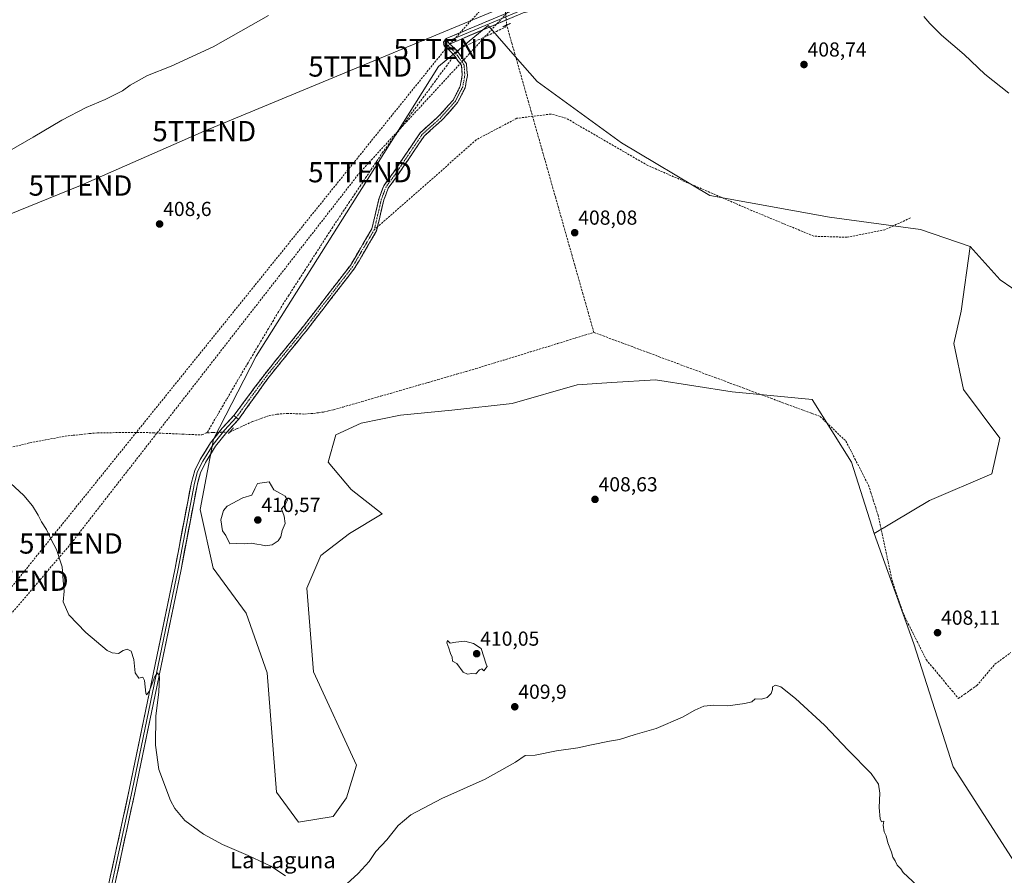
# Model space of a CAD drawing. Units: metres. Extents: x 604384 to 607843, y 4706082 to 4708447.
# Drawn here: x 605249 to 605735, y 4707758 to 4708180 of the extents above; entities that cross this region are included whole.
import ezdxf
from ezdxf.enums import TextEntityAlignment as Align

# ---------------------------------------------------------------- set-up
doc = ezdxf.new("R2010")
doc.units = ezdxf.units.M
doc.header["$MEASUREMENT"] = 0
for name, pattern in [('TRAZO_Y_PUNTO', [1, 0.5, -0.25, 0, -0.25]), ('TRAZOS2', [0.375, 0.25, -0.125]), ('TRAZOSX2', [1.5, 1, -0.5])]:
    doc.linetypes.add(name, pattern=pattern)
doc.layers.get('0').update_dxf_attribs({"lineweight": 5})
for name, color, linetype, lineweight in [('Camino', 19, 'TRAZOSX2', 0), ('Camino Cxs', 19, 'Continuous', 0), ('Camino eje', 19, 'TRAZO_Y_PUNTO', 0), ('Carátula', 7, 'Continuous', 5), ('Conducción de hidrocarburos lineal', 6, 'TRAZOSX2', 0), ('Corriente artificial lineal', 5, 'TRAZOSX2', 13), ('Corriente artificial lineal oculto', 135, 'TRAZO_Y_PUNTO', 13), ('Corriente natural lineal oculto', 19, 'TRAZO_Y_PUNTO', 13), ('Cultivos herbáceos CxS', 92, 'Continuous', 0), ('Curva de nivel normal', 36, 'Continuous', 0), ('Layer 0', 7, 'Continuous', 0), ('Pastizal CxS', 92, 'Continuous', 0), ('Puente lineal', 2, 'TRAZOS2', 0), ('Punto de cota en terreno', 7, 'Continuous', 0), ('Rótulo de punto de cota en terreno', 19, 'Continuous', 0), ('Senda', 19, 'TRAZOSX2', 0), ('Suelo desnudo CxS', 43, 'Continuous', 0), ('Tendido', 6, 'Continuous', 0), ('Texto cartográfico', 19, 'Continuous', 0), ('Torre de tendido puntual', 7, 'Continuous', 0)]:
    doc.layers.add(name, color=color, linetype=linetype, lineweight=lineweight)
doc.styles.add('Arial', font='txt', dxfattribs={"height": 0.2})

# ---------------------------------------------------------------- blocks, each defined once
blk = doc.blocks.new('*U152')
at = {"layer": 'Cultivos herbáceos CxS', "color": 92, "linetype": 'Continuous', "lineweight": 0}
blk.add_polyline3d([(605762.2391, 4708031.8401, 408.8504), (605733.3277, 4708051.4869, 408.7438), (605718.5603, 4708067.9763, 408.52), (605693.9937, 4708076.3737, 408.8131), (605649.1733, 4708082.5493, 408.6052), (605590.1515, 4708093.1509, 408.1858), (605546.4387, 4708119.1425, 407.9621), (605504.9261, 4708149.3985, 408.2638), (605494.0833, 4708161.7629, 408.345), (605480.6185, 4708177.1171, 408.1298), (605456.1199, 4708156.8793, 407.6194), (605421.1979, 4708101.1539, 407.8441), (605366.1203, 4708013.9393, 408.5024), (605345.1425, 4707972.8665, 408.7924), (605338.4971, 4707938.1915, 409.1414), (605344.9423, 4707909.2205, 409.1836), (605361.2471, 4707887.0743, 408.9653), (605371.5317, 4707857.6463, 408.8882), (605376.2017, 4707798.6821, 408.9474), (605387.0715, 4707783.9179, 409.1423), (605404.1207, 4707786.6247, 409.2322), (605410.6869, 4707795.8417, 409.1206), (605415.6565, 4707811.9825, 408.9611), (605394.4129, 4707858.0799, 408.9445), (605391.2103, 4707899.2939, 409.1514), (605398.0837, 4707915.5247, 409.0871), (605412.2071, 4707926.3681, 408.9284), (605428.2953, 4707936.0305, 408.7532), (605413.1005, 4707948.0473, 408.6851), (605401.6555, 4707961.5107, 408.5675), (605405.4737, 4707975.0537, 408.7375), (605417.9309, 4707980.7277, 408.7553), (605437.4601, 4707984.8235, 408.6465), (605462.7911, 4707987.2811, 408.5316), (605492.5353, 4707990.5817, 408.4526), (605524.5517, 4707999.7165, 408.4794), (605541.7241, 4708000.8027, 408.5047), (605563.2419, 4708002.1641, 408.4994), (605601.0489, 4707996.2967, 408.6121), (605640.6713, 4707992.4225, 408.5253), (605659.9315, 4707961.5061, 408.5055), (605671.1189, 4707926.3929, 408.4651), (605690.8447, 4707871.9509, 408.3908), (605710.2333, 4707811.1315, 409.0053), (605740.4225, 4707764.1811, 408.579)], dxfattribs=at)
blk = doc.blocks.new('*U172')
at = {"layer": 'Curva de nivel normal', "color": 36, "linetype": 'Continuous', "lineweight": 0}
for points in [[(605372.24, 4708182.05, 410), (605344.91, 4708166.53, 410), (605324.25, 4708156.97, 410), (605312.58, 4708152.37, 410), (605303.92, 4708147.65, 410), (605300.26, 4708144.9, 410), (605291.59, 4708140.56, 410), (605282.26, 4708136.64, 410), (605270.26, 4708130.36, 410), (605256.06, 4708121.98, 410), (605238.82, 4708112.14, 410)], [(605244.87, 4707951.18, 410), (605251.46, 4707945.12, 410), (605255.75, 4707940.07, 410), (605258.61, 4707935.47, 410), (605260.27, 4707932.1, 410), (605262.7, 4707928.39, 410), (605264.94, 4707923.44, 410), (605267.62, 4707918.5, 410), (605270.38, 4707909.92, 410), (605270.88, 4707903.09, 410), (605271.4, 4707897.94, 410), (605271, 4707892.54, 410), (605273.71, 4707886.26, 410), (605282.12, 4707877.44, 410), (605292.67, 4707868.63, 410), (605295.11, 4707867.36, 410), (605298.16, 4707867.14, 410), (605300.59, 4707868.57, 410), (605302.59, 4707869.2, 410), (605304.5, 4707868.24, 410), (605305.85, 4707864.08, 410), (605306.52, 4707857.5, 410), (605308.26, 4707854.97, 410), (605310.26, 4707855.42, 410), (605311.07, 4707853.78, 410), (605311.7, 4707847.52, 410), (605312.09, 4707846.69, 410), (605313.38, 4707848.43, 410), (605316.17, 4707855.83, 410), (605317.63, 4707857.65, 410), (605318.4, 4707855.66, 410), (605318.11, 4707848.14, 410), (605316.73, 4707836.14, 410), (605316.53, 4707821.91, 410), (605318.13, 4707809.85, 410), (605323.82, 4707794.52, 410), (605326.01, 4707790.55, 410), (605330.9, 4707784.71, 410), (605340.19, 4707777.95, 410), (605349.58, 4707772.89, 410), (605362.24, 4707767.48, 410), (605373.49, 4707762.15, 410), (605380.68, 4707757.42, 410)], [(605410.89, 4707753.48, 410), (605416.56, 4707758.5, 410), (605421.89, 4707764.46, 410), (605425.26, 4707769.36, 410), (605430.68, 4707775.21, 410), (605436.26, 4707782.16, 410), (605442.56, 4707787.56, 410), (605457.88, 4707795.5, 410), (605479.22, 4707805.14, 410), (605494.22, 4707813.45, 410), (605498.88, 4707816.79, 410), (605503.88, 4707816.94, 410), (605514.47, 4707819.06, 410), (605524.91, 4707820.49, 410), (605531.71, 4707822.1, 410), (605540.51, 4707823.87, 410), (605545.55, 4707824.73, 410), (605553.28, 4707827.2, 410), (605563.63, 4707830.16, 410), (605576.53, 4707835.64, 410), (605582.62, 4707839.11, 410), (605587.07, 4707841.08, 410), (605591.92, 4707841.53, 410), (605599.02, 4707841.3, 410), (605607.36, 4707842.42, 410), (605610.77, 4707843.27, 410), (605612.52, 4707844.81, 410), (605615.62, 4707844.56, 410), (605618.35, 4707845.37, 410), (605620.3, 4707847.43, 410), (605620.95, 4707849.35, 410), (605620.96, 4707850.72, 410), (605622.52, 4707851.46, 410), (605625.19, 4707850.65, 410), (605632.42, 4707844.9, 410), (605646.65, 4707831.66, 410), (605658.34, 4707819.41, 410), (605669.65, 4707807.8, 410), (605673.34, 4707802.68, 410), (605673.99, 4707798.15, 410), (605673.6, 4707791.11, 410), (605674.14, 4707785.47, 410), (605674.8, 4707784.04, 410), (605675.96, 4707784.3, 410), (605675.58, 4707782.43, 410), (605676.18, 4707779.04, 410), (605677.16, 4707777.15, 410), (605678.02, 4707773.68, 410), (605679.69, 4707769.01, 410), (605680.43, 4707766.55, 410), (605681.54, 4707764.73, 410), (605682.55, 4707762.67, 410), (605684.38, 4707760.9, 410), (605685.5, 4707758.99, 410), (605692.35, 4707752.54, 410)], [(605737.7, 4708143.62, 410), (605725.84, 4708153.09, 410), (605715.58, 4708162.83, 410), (605704.42, 4708172.33, 410), (605698.69, 4708178.05, 410), (605695.79, 4708181.52, 410)]]:
    blk.add_polyline3d(points, dxfattribs=at)
blk = doc.blocks.new('5PATER')
at = {"layer": 'Carátula', "linetype": 'Continuous', "lineweight": 5}
h = blk.add_hatch(color=250, dxfattribs=at)
edge = h.paths.add_edge_path()
edge.add_ellipse((0, 0.01), major_axis=(-1.33, -1.34), ratio=0.999422, start_angle=0, end_angle=360)
blk = doc.blocks.new('5TTEND')
blk.add_text('5TTEND', height=10).set_placement((0, 0), align=Align.MIDDLE_CENTER)

msp = doc.modelspace()

# ---------------------------------------------------------------- linework, layer by layer
at = {"layer": 'Camino', "color": 19, "linetype": 'TRAZOSX2', "lineweight": 0}
for points in [[(605355.23, 4707984.66), (605370.55, 4708005.17), (605389.48, 4708028.6), (605412.7, 4708058.68), (605423.28, 4708076.71), (605424.56, 4708082.21), (605426.83, 4708091.82), (605429.17, 4708098.01), (605433.89, 4708104.47), (605447.19, 4708124.16), (605456.25, 4708132.29), (605463.5, 4708140.45), (605466.92, 4708147.16), (605467.91, 4708152.51), (605467.56, 4708157.28), (605463.59, 4708162.74), (605460.92, 4708165.41), (605458.9, 4708167.11), (605458.56, 4708168.81), (605460, 4708170.65)], [(605461.58, 4708167.95), (605462.61, 4708167.25), (605465.5, 4708164.37), (605470, 4708158.18), (605470.43, 4708152.37), (605469.31, 4708146.35), (605465.58, 4708139.03), (605458.02, 4708130.52), (605449.09, 4708122.51), (605435.93, 4708103.04), (605431.39, 4708096.81), (605429.23, 4708091.09), (605427, 4708081.64), (605426.07, 4708077.66)], [(605426.07, 4708077.66), (605425.63, 4708075.77), (605414.78, 4708057.28), (605391.44, 4708027.05), (605372.53, 4708003.64), (605357.42, 4707982.61)]]:
    msp.add_lwpolyline(points, dxfattribs=at)
at = {"layer": 'Camino Cxs', "color": 19, "linetype": 'Continuous', "lineweight": 0}
for points in [[(605460, 4708170.65), (605461.58, 4708167.95)], [(605355.23, 4707984.66), (605357.42, 4707982.61)]]:
    msp.add_lwpolyline(points, dxfattribs=at)
msp.add_polyline3d([(605461.58, 4708167.95, 408.54), (605462.61, 4708167.25, 408.38), (605465.5, 4708164.37, 408.22), (605467.75, 4708161.27, 408.32), (605470, 4708158.18, 408.25), (605470.21, 4708155.28, 408.21), (605470.43, 4708152.37, 408.18), (605469.87, 4708149.36, 408.19), (605469.31, 4708146.35, 408.2), (605467.45, 4708142.69, 408.23), (605465.58, 4708139.03, 408.21), (605463.06, 4708136.19, 408.21), (605460.54, 4708133.36, 408.23), (605458.02, 4708130.52, 408.25), (605455.04, 4708127.85, 408.26), (605452.06, 4708125.18, 408.23), (605449.09, 4708122.51, 408.25), (605446.46, 4708118.61, 408.23), (605443.82, 4708114.72, 408.26), (605441.19, 4708110.83, 408.24), (605438.56, 4708106.93, 408.22), (605435.93, 4708103.04, 408.16), (605433.66, 4708099.92, 408.14), (605431.39, 4708096.81, 408.14), (605430.31, 4708093.95, 408.15), (605429.23, 4708091.09, 408.11), (605428.11, 4708086.37, 408.14), (605427, 4708081.64, 408.22), (605426.31, 4708078.71, 408.16), (605425.63, 4708075.77, 408.12), (605423.46, 4708072.07, 408.12), (605421.29, 4708068.38, 408.12), (605419.12, 4708064.68, 408.12), (605416.95, 4708060.98, 408.12), (605414.78, 4708057.28, 408.13), (605411.86, 4708053.5, 408.13), (605408.94, 4708049.72, 408.15), (605406.03, 4708045.94, 408.14), (605403.11, 4708042.16, 408.15), (605400.19, 4708038.38, 408.16), (605397.27, 4708034.61, 408.18), (605394.36, 4708030.83, 408.2), (605391.44, 4708027.05, 408.21), (605388.74, 4708023.7, 408.22), (605386.04, 4708020.36, 408.24), (605383.34, 4708017.02, 408.28), (605380.63, 4708013.67, 408.29), (605377.93, 4708010.33, 408.32), (605375.23, 4708006.99, 408.36), (605372.53, 4708003.64, 408.39), (605370.01, 4708000.14, 408.44), (605367.5, 4707996.63, 408.44), (605364.98, 4707993.13, 408.44), (605362.46, 4707989.62, 408.49), (605359.94, 4707986.12, 408.54), (605357.42, 4707982.61, 408.64), (605355.23, 4707984.66, 408.58), (605357.78, 4707988.08, 408.51), (605360.34, 4707991.5, 408.5), (605362.89, 4707994.91, 408.46), (605365.44, 4707998.33, 408.44), (605368, 4708001.75, 408.43), (605370.55, 4708005.17, 408.41), (605373.25, 4708008.51, 408.36), (605375.96, 4708011.86, 408.34), (605378.66, 4708015.21, 408.35), (605381.37, 4708018.56, 408.3), (605384.07, 4708021.9, 408.27), (605386.77, 4708025.25, 408.24), (605389.48, 4708028.6, 408.23), (605392.38, 4708032.36, 408.21), (605395.28, 4708036.12, 408.19), (605398.19, 4708039.88, 408.18), (605401.09, 4708043.64, 408.16), (605403.99, 4708047.4, 408.16), (605406.9, 4708051.16, 408.17), (605409.8, 4708054.92, 408.16), (605412.7, 4708058.68, 408.16), (605414.82, 4708062.29, 408.15), (605416.94, 4708065.89, 408.15), (605419.05, 4708069.5, 408.14), (605421.17, 4708073.1, 408.13), (605423.28, 4708076.71, 408.09), (605423.92, 4708079.46, 408.1), (605424.56, 4708082.21, 408.16), (605425.7, 4708087.02, 408.09), (605426.83, 4708091.82, 408.05), (605428, 4708094.91, 408.09), (605429.17, 4708098.01, 408.11), (605431.53, 4708101.24, 408.15), (605433.89, 4708104.47, 408.17), (605436.55, 4708108.41, 408.29), (605439.21, 4708112.35, 408.27), (605441.87, 4708116.29, 408.27), (605444.53, 4708120.23, 408.22), (605447.19, 4708124.16, 408.28), (605450.21, 4708126.87, 408.26), (605453.23, 4708129.58, 408.29), (605456.25, 4708132.29, 408.24), (605458.66, 4708135.01, 408.25), (605461.08, 4708137.73, 408.24), (605463.5, 4708140.45, 408.28), (605465.21, 4708143.8, 408.32), (605466.92, 4708147.16, 408.29), (605467.42, 4708149.83, 408.29), (605467.91, 4708152.51, 408.27), (605467.56, 4708157.28, 408.26), (605465.57, 4708160.01, 408.1), (605463.59, 4708162.74, 408.04), (605460.92, 4708165.41, 408.27), (605458.9, 4708167.11, 408.54), (605458.56, 4708168.81, 408.65), (605460, 4708170.65, 408.67), (605461.58, 4708167.95, 408.54)], close=True, dxfattribs=at)
at = {"layer": 'Camino eje', "color": 19, "linetype": 'TRAZO_Y_PUNTO', "lineweight": 0}
for points in [[(605460.74, 4708169.39), (605459.91, 4708168.45), (605460.04, 4708167.79), (605461.76, 4708166.33), (605464.54, 4708163.55), (605468.78, 4708157.73), (605469.17, 4708152.44), (605468.11, 4708146.75), (605464.54, 4708139.74), (605457.13, 4708131.41), (605448.14, 4708123.34), (605434.91, 4708103.76), (605430.28, 4708097.41), (605428.03, 4708091.45), (605425.78, 4708081.93), (605424.46, 4708076.24)], [(605424.46, 4708076.24), (605413.74, 4708057.98), (605390.46, 4708027.82), (605371.54, 4708004.41), (605356.33, 4707983.64)]]:
    msp.add_lwpolyline(points, dxfattribs=at)
at = {"layer": 'Conducción de hidrocarburos lineal', "color": 6, "linetype": 'TRAZOSX2', "lineweight": 0}
for points in [[(605679.57, 4708415.01, 410.33), (605583.79, 4708303.38, 412.8), (605459.59, 4708165.47, 408.37), (605247.99, 4707903.02, 410.61), (605034.28, 4707653.06, 415.06), (604986.9, 4707594.01, 414.57), (604980.82, 4707579.45, 414.15), (604877.04, 4707357.41, 403.37), (604904.35, 4707137.89, 389.13), (604871.08, 4707057.66, 382.94), (604864, 4707040.18, 380.62), (604799.26, 4706882.99, 378.37), (604708.16, 4706677.21, 395.5), (604609.3, 4706589.45, 383.02), (604536.76, 4706519.94, 383.17), (604465.95, 4706451.56, 391.79), (604414.36, 4706407.31, 387.87), (604414.35, 4706407.31, 387.87)], [(605693.74, 4708415.23, 410.43), (605578.25, 4708279.04, 411.77), (605417.46, 4708104.68, 408.04), (605274.78, 4707921.41, 409.76), (605128.09, 4707748.75, 411.53), (605042.02, 4707645.47, 415.24), (604994.15, 4707589.67, 414.21), (604989.24, 4707577.14, 413.67), (604887.52, 4707356.41, 401.57), (604897.86, 4707266.7, 397.75), (604912.76, 4707137.33, 389.65), (604883.97, 4707066.73, 385.63), (604877.62, 4707042.57, 381.38), (604808.74, 4706873.87, 378.69), (604722.37, 4706682.92, 395.21), (604624.47, 4706589.2, 383.2), (604470.97, 4706442.25, 391.96), (604414.65, 4706388.03, 389.37), (604414.64, 4706388.02, 389.37)]]:
    msp.add_polyline3d(points, dxfattribs=at)
at = {"layer": 'Corriente artificial lineal', "color": 5, "linetype": 'TRAZOSX2', "lineweight": 13}
for points in [[(605465.62, 4708164.2, 408.23), (605466.89, 4708165.74, 408.15), (605471.35, 4708167.85, 407.22), (605475.81, 4708169.96, 408.06), (605480.27, 4708172.08, 407.58), (605484.73, 4708174.19, 407.49), (605489.19, 4708176.3, 407.82), (605489.63, 4708176.99, 407.76), (605489.83, 4708177.31, 407.73)], [(605532.84, 4708025.59, 408.29), (605531.49, 4708030.33, 408.23), (605530.15, 4708035.07, 408.24), (605528.81, 4708039.81, 408.27), (605527.46, 4708044.56, 408.22), (605526.12, 4708049.3, 408.1), (605524.77, 4708054.04, 408.11), (605523.43, 4708058.78, 408.2), (605522.09, 4708063.52, 408.2), (605520.74, 4708068.26, 408.06), (605519.4, 4708073, 408.09), (605518.05, 4708077.74, 408.24), (605516.71, 4708082.48, 408.22), (605515.37, 4708087.23, 408.12), (605514.02, 4708091.97, 408.19), (605512.68, 4708096.71, 408.22), (605511.33, 4708101.45, 408.11), (605509.99, 4708106.19, 408.14), (605508.65, 4708110.93, 408.21), (605507.3, 4708115.67, 408.22), (605505.96, 4708120.41, 408.2), (605504.61, 4708125.15, 408.24), (605503.27, 4708129.89, 408.24), (605501.93, 4708134.64, 408.11), (605500.58, 4708139.38, 408.29), (605499.24, 4708144.12, 408.31), (605497.89, 4708148.86, 408.38), (605496.55, 4708153.6, 408.3), (605495.21, 4708158.34, 408.2), (605493.86, 4708163.08, 408.36), (605492.52, 4708167.82, 408.67), (605491.17, 4708172.56, 408.22), (605489.83, 4708177.31, 407.73)], [(605341.47, 4707976.04, 408.52), (605342.14, 4707976.39, 408.52), (605344.59, 4707980.59, 408.39), (605347.05, 4707984.8, 408.27), (605349.5, 4707989, 408.19), (605351.96, 4707993.2, 407.5), (605354.41, 4707997.4, 407.96), (605356.87, 4708001.61, 407.41), (605359.32, 4708005.81, 407.72), (605361.83, 4708010.01, 407.14), (605364.33, 4708014.2, 407.63), (605366.84, 4708018.4, 407.06), (605369.35, 4708022.6, 407.62), (605371.85, 4708026.79, 407.22), (605374.36, 4708030.99, 407.67), (605376.86, 4708035.18, 407.41), (605379.37, 4708039.38, 407.77), (605382.07, 4708043.57, 407.09), (605384.77, 4708047.77, 407.7), (605387.47, 4708051.96, 407.44), (605390.17, 4708056.15, 407.42), (605392.87, 4708060.35, 407.34), (605395.57, 4708064.54, 407.32), (605398.27, 4708068.73, 407.66), (605400.97, 4708072.93, 407.02), (605403.67, 4708077.12, 407.57), (605406.42, 4708081.24, 407.29), (605409.17, 4708085.36, 407.62), (605411.93, 4708089.48, 407.17), (605414.68, 4708093.6, 407.29), (605417.43, 4708097.71, 407.27), (605420.18, 4708101.83, 407.38), (605422.94, 4708105.95, 407.44), (605425.69, 4708110.07, 407.35), (605428.44, 4708114.19, 407.54), (605431.3, 4708118.07, 407.48), (605434.17, 4708121.95, 407.37), (605437.03, 4708125.84, 407.43), (605439.89, 4708129.72, 407.41), (605442.76, 4708133.6, 407.68), (605445.62, 4708137.48, 407.16), (605448.48, 4708141.36, 407.48), (605451.35, 4708145.24, 407.14), (605454.21, 4708149.13, 407.33), (605457.07, 4708153.01, 406.92), (605459.94, 4708156.89, 407.5), (605462.8, 4708160.77, 407.71), (605463.98, 4708162.2, 408.03)], [(605353.14, 4707976.43, 408.69), (605356.92, 4707978.16, 408.61), (605360.69, 4707979.9, 408.58), (605364.46, 4707981.63, 408.57), (605368.53, 4707983.07, 408.56), (605372.59, 4707984.51, 408.52), (605376.46, 4707985.24, 408.48), (605381.43, 4707985.59, 408.49), (605385.76, 4707985.45, 408.52), (605390.08, 4707985.3, 408.54), (605394.51, 4707985.64, 408.54), (605397, 4707985.97, 408.54), (605399.48, 4707986.29, 408.55), (605401.92, 4707986.84, 408.56), (605404.36, 4707987.39, 408.57), (605409.04, 4707988.75, 408.61), (605413.73, 4707990.1, 408.59), (605418.41, 4707991.46, 408.56), (605423.09, 4707992.81, 408.49), (605427.77, 4707994.17, 408.44), (605432.46, 4707995.52, 408.45), (605437.14, 4707996.88, 408.49), (605441.82, 4707998.23, 408.44), (605446.5, 4707999.59, 408.41), (605451.19, 4708000.94, 408.31), (605455.87, 4708002.3, 408.32), (605460.55, 4708003.65, 408.3), (605465.23, 4708005.01, 408.28), (605469.92, 4708006.36, 408.32), (605474.6, 4708007.72, 408.34), (605479.08, 4708009.09, 408.28), (605483.56, 4708010.47, 408.24), (605488.04, 4708011.84, 408.24), (605492.52, 4708013.22, 408.26), (605497, 4708014.59, 408.26), (605501.48, 4708015.97, 408.29), (605505.96, 4708017.34, 408.37), (605510.44, 4708018.72, 408.29), (605514.92, 4708020.09, 408.22), (605519.4, 4708021.47, 408.25), (605523.88, 4708022.84, 408.28), (605528.36, 4708024.22, 408.31), (605532.84, 4708025.59, 408.29)], [(605532.84, 4708025.59, 408.29), (605537.44, 4708023.88, 408.2), (605542.04, 4708022.17, 408.29), (605546.64, 4708020.46, 408.33), (605551.24, 4708018.75, 408.2), (605555.83, 4708017.04, 408.39), (605560.43, 4708015.33, 408.39), (605565.03, 4708013.62, 408.28), (605569.63, 4708011.9, 408.39), (605574.23, 4708010.19, 408.41), (605578.83, 4708008.48, 408.32), (605583.43, 4708006.77, 408.41), (605588.03, 4708005.06, 408.49), (605592.63, 4708003.35, 408.42), (605597.23, 4708001.64, 408.46), (605601.82, 4707999.93, 408.56), (605606.42, 4707998.22, 408.4), (605611.02, 4707996.51, 408.47), (605615.62, 4707994.8, 408.56), (605620.22, 4707993.09, 408.45), (605624.28, 4707991.59, 408.53), (605628.34, 4707990.09, 408.56), (605632.39, 4707988.59, 408.44), (605636.45, 4707987.09, 408.28), (605640.51, 4707985.59, 408.33), (605644.56, 4707984.09, 408.15), (605647.74, 4707981.05, 408.22), (605650.91, 4707978, 408.4), (605654.09, 4707974.96, 408.41), (605657.26, 4707971.92, 408.41), (605659.49, 4707967.58, 408.44), (605661.71, 4707963.24, 408.37), (605663.93, 4707958.9, 408.42), (605666.15, 4707954.56, 408.35), (605668.38, 4707950.22, 408.35), (605669.57, 4707946.52, 408.39), (605670.76, 4707942.81, 408.41), (605671.95, 4707939.11, 408.36), (605673.14, 4707935.41, 408.41), (605674.12, 4707930.79, 408.46), (605675.1, 4707926.18, 408.43), (605676.09, 4707921.57, 408.32), (605677.07, 4707916.96, 408.34), (605678.05, 4707912.35, 408.42), (605679.03, 4707907.74, 408.41), (605680.02, 4707903.13, 408.48), (605681.47, 4707898.89, 408.48), (605682.93, 4707894.66, 408.41), (605684.38, 4707890.43, 408.45), (605685.84, 4707886.19, 408.41), (605688.06, 4707881.75, 408.36), (605690.28, 4707877.3, 408.37), (605692.51, 4707872.86, 408.25), (605694.73, 4707868.41, 408.28), (605696.95, 4707863.97, 408.32), (605700.13, 4707860.16, 408.41), (605703.3, 4707856.35, 408.43), (605706.48, 4707852.54, 408.5), (605709.65, 4707848.73, 408.47), (605712.83, 4707844.92, 408.55), (605715.82, 4707847.03, 408.4), (605718.82, 4707849.15, 408.27), (605721.82, 4707851.27, 408.24), (605724.82, 4707854.8, 408.09), (605727.82, 4707858.32, 407.95), (605730.82, 4707861.85, 407.96), (605734.73, 4707864.71, 407.93), (605738.65, 4707867.57, 407.94)], [(605246.14, 4707969.06, 409.42), (605250.31, 4707970.08, 409.36), (605254.48, 4707971.1, 409.31), (605258.84, 4707971.92, 409.25), (605263.2, 4707972.74, 409.17), (605267.56, 4707973.56, 409.1), (605271.92, 4707974.38, 409.11), (605275.89, 4707974.8, 409.11), (605279.87, 4707975.21, 409.1), (605283.84, 4707975.63, 409.06), (605287.81, 4707976.04, 409.01), (605292.31, 4707976.08, 408.97), (605296.81, 4707976.12, 408.9), (605301.31, 4707976.16, 408.83), (605305.81, 4707976.2, 408.76), (605310.31, 4707976.24, 408.74), (605315.17, 4707976.03, 408.72), (605320.02, 4707975.82, 408.69), (605324.88, 4707975.61, 408.65), (605329.73, 4707975.39, 408.66), (605334.59, 4707975.18, 408.66), (605339.44, 4707974.97, 408.6), (605341.47, 4707976.04, 408.52)]]:
    msp.add_polyline3d(points, dxfattribs=at)
at = {"layer": 'Corriente artificial lineal oculto', "color": 135, "linetype": 'TRAZO_Y_PUNTO', "lineweight": 13}
for points in [[(605465.62, 4708164.2, 408.23), (605463.98, 4708162.2, 408.03)], [(605353.14, 4707976.43, 408.69), (605349.25, 4707976.3, 408.67), (605345.36, 4707976.17, 408.61), (605341.47, 4707976.04, 408.52)]]:
    msp.add_polyline3d(points, dxfattribs=at)
at = {"layer": 'Corriente natural lineal oculto', "color": 19, "linetype": 'TRAZO_Y_PUNTO', "lineweight": 13}
msp.add_polyline3d([(605489.83, 4708177.31, 407.73), (605489.43, 4708181.68, 408.26), (605489.02, 4708186.06, 408.42)], dxfattribs=at)
at = {"layer": 'Cultivos herbáceos CxS', "color": 92, "linetype": 'Continuous', "lineweight": 0}
for points in [[(605718.56, 4708067.98, 408.52), (605693.99, 4708076.37, 408.81), (605649.17, 4708082.55, 408.61), (605590.15, 4708093.15, 408.19), (605546.44, 4708119.14, 407.96), (605504.93, 4708149.4, 408.26), (605494.08, 4708161.76, 408.35), (605480.62, 4708177.12, 408.13), (605456.12, 4708156.88, 407.62), (605421.2, 4708101.15, 407.84), (605366.12, 4708013.94, 408.5), (605345.14, 4707972.87, 408.79), (605338.5, 4707938.19, 409.14), (605344.94, 4707909.22, 409.18), (605361.25, 4707887.07, 408.97), (605371.53, 4707857.65, 408.89), (605376.2, 4707798.68, 408.95), (605387.07, 4707783.92, 409.14), (605404.12, 4707786.62, 409.23), (605410.69, 4707795.84, 409.12), (605415.66, 4707811.98, 408.96), (605394.41, 4707858.08, 408.94), (605391.21, 4707899.29, 409.15), (605398.08, 4707915.52, 409.09), (605412.21, 4707926.37, 408.93), (605428.3, 4707936.03, 408.75), (605413.1, 4707948.05, 408.69), (605401.66, 4707961.51, 408.57), (605405.47, 4707975.05, 408.74), (605417.93, 4707980.73, 408.76), (605437.46, 4707984.82, 408.65), (605462.79, 4707987.28, 408.53), (605492.54, 4707990.58, 408.45), (605524.55, 4707999.72, 408.48), (605541.72, 4708000.8, 408.5), (605563.24, 4708002.16, 408.5), (605601.05, 4707996.3, 408.61), (605640.67, 4707992.42, 408.53), (605659.93, 4707961.51, 408.51), (605671.12, 4707926.39, 408.47)], [(605671.12, 4707926.39, 408.47), (605690.84, 4707871.95, 408.39), (605710.23, 4707811.13, 409.01), (605740.42, 4707764.18, 408.58), (605786.13, 4707698.23, 408.58), (605818.28, 4707677.46, 408.66), (605847.77, 4707672.48, 408.57), (605890.86, 4707689.76, 408.57), (605972.64, 4707722.86, 408.56), (606015.92, 4707749.71, 409.1), (605998.75, 4707871.72, 408.8), (605978.64, 4707934.42, 408.77), (605956.45, 4707973.47, 408.8), (605896.92, 4707994.87, 409.01), (605844.8, 4708007.7, 408.54), (605762.24, 4708031.84, 408.85), (605733.33, 4708051.49, 408.74), (605718.56, 4708067.98, 408.52)]]:
    msp.add_polyline3d(points, dxfattribs=at)
at = {"layer": 'Curva de nivel normal', "color": 36, "linetype": 'Continuous', "lineweight": 0}
for points in [[(605370.87, 4707920.24, 410), (605374.1, 4707920.73, 410), (605377.04, 4707922.68, 410), (605378.37, 4707924.77, 410), (605378.98, 4707927.83, 410), (605380.52, 4707931.27, 410), (605380.04, 4707934.87, 410), (605378.72, 4707938.46, 410), (605380.62, 4707940.79, 410), (605381.6, 4707942.81, 410), (605380.56, 4707944.78, 410), (605378.25, 4707946.1, 410), (605374.88, 4707947.84, 410), (605372.57, 4707951.86, 410), (605366.88, 4707950.99, 410), (605365.49, 4707948.46, 410), (605364.05, 4707945.22, 410), (605359.57, 4707944, 410), (605351.83, 4707939.85, 410), (605350.14, 4707937.7, 410), (605348.73, 4707933.06, 410), (605349.58, 4707927.59, 410), (605351.25, 4707925.31, 410), (605353.24, 4707921.16, 410), (605356.57, 4707921.47, 410), (605360.45, 4707921.19, 410), (605363.75, 4707921.65, 410), (605366.48, 4707921.05, 410), (605368.71, 4707920.81, 410), (605370.87, 4707920.24, 410)], [(605470.55, 4707856.95, 410), (605472.55, 4707857.28, 410), (605474.55, 4707857.1, 410), (605476.38, 4707859.11, 410), (605477.52, 4707859.47, 410), (605478.51, 4707858.52, 410), (605480.17, 4707860.62, 410), (605479.62, 4707861.88, 410), (605477.3, 4707869.56, 410), (605473.46, 4707872.11, 410), (605469.24, 4707873.25, 410), (605464.78, 4707872.71, 410), (605461.87, 4707872.13, 410), (605460.55, 4707873.52, 410), (605460.23, 4707872.45, 410), (605461.28, 4707869.78, 410), (605462.05, 4707867.09, 410), (605462.94, 4707865.31, 410), (605463.09, 4707863.35, 410), (605465.2, 4707862.13, 410), (605468.3, 4707857.89, 410), (605470.55, 4707856.95, 410)]]:
    msp.add_polyline3d(points, dxfattribs=at)
at = {"layer": 'Layer 0', "linetype": 'Continuous', "lineweight": 0}
for points in [[(605460, 4708170.65), (605497.28, 4708186.29), (605507.68, 4708188.64), (605525.05, 4708188.97), (605575.66, 4708188.97), (605657.03, 4708189.3), (605734.41, 4708188.97), (605771.78, 4708189.3), (605875.64, 4708189.63), (605966.6, 4708188.97), (606033.4, 4708188.31), (606104.47, 4708188.64), (606120.23, 4708189.3), (606133, 4708191.26), (606143.17, 4708193.56), (606158.9, 4708197.82), (606185.25, 4708209.35), (606217.55, 4708223.85), (606259.14, 4708250.91), (606275.44, 4708261.23), (606290.77, 4708268), (606302.59, 4708270.47), (606316.04, 4708268.99), (606323.36, 4708266.13)], [(606324.9, 4708263.92), (606315.68, 4708267.52), (606302.66, 4708268.95), (606291.23, 4708266.57), (606276.15, 4708259.9), (606259.95, 4708249.65), (606218.27, 4708222.53), (606185.86, 4708207.98), (606159.4, 4708196.4), (606143.53, 4708192.1), (606133.28, 4708189.79), (606120.38, 4708187.8), (606104.5, 4708187.14), (606033.4, 4708186.81), (605966.59, 4708187.47), (605875.64, 4708188.13), (605771.79, 4708187.8), (605734.42, 4708187.47), (605657.02, 4708187.8), (605575.67, 4708187.47), (605525.06, 4708187.47), (605507.87, 4708187.14), (605497.61, 4708184.82), (605460.74, 4708169.39)], [(606104.54, 4708185.64), (606033.39, 4708185.31), (605966.58, 4708185.97), (605875.63, 4708186.63), (605771.8, 4708186.3), (605734.42, 4708185.97), (605657.02, 4708186.3), (605575.67, 4708185.97), (605525.08, 4708185.97), (605508.05, 4708185.64), (605497.94, 4708183.36), (605461.58, 4708167.95)], [(605460, 4708170.65), (605461.58, 4708167.95)], [(605290.04, 4707737.76), (605303.53, 4707799.8), (605326.15, 4707909.18), (605334.23, 4707951.57), (605335.87, 4707957.46), (605338.61, 4707962.81), (605343.71, 4707971.13), (605349.36, 4707978.39), (605355.23, 4707984.66)], [(605355.23, 4707984.66), (605357.42, 4707982.61)], [(605356.33, 4707983.64), (605350.51, 4707977.42), (605344.95, 4707970.27), (605339.92, 4707962.07), (605337.28, 4707956.91), (605335.69, 4707951.22), (605327.62, 4707908.89), (605305, 4707799.49), (605291.5, 4707737.44)], [(605357.42, 4707982.61), (605351.65, 4707976.44), (605346.19, 4707969.42), (605341.23, 4707961.34), (605338.68, 4707956.36), (605337.15, 4707950.88), (605329.09, 4707908.6), (605306.47, 4707799.17), (605292.97, 4707737.12)]]:
    msp.add_lwpolyline(points, dxfattribs=at)
for points in [[(605493.4, 4708181.44, 408.32), (605488.85, 4708179.51, 407.96), (605484.31, 4708177.58, 408.09), (605479.76, 4708175.66, 407.76), (605475.22, 4708173.73, 408.07), (605470.67, 4708171.8, 408), (605466.13, 4708169.88, 408.21), (605461.58, 4708167.95, 408.54), (605461.58, 4708167.95, 408.54), (605460, 4708170.65, 408.67), (605464.14, 4708172.39, 408.57), (605468.28, 4708174.13, 408.55), (605472.43, 4708175.86, 408.44), (605476.57, 4708177.6, 408.36), (605480.71, 4708179.34, 408.42), (605484.85, 4708181.08, 408.36)], [(605294.19, 4707756.85, 412.61), (605295.23, 4707761.62, 412.33), (605296.27, 4707766.39, 412), (605297.3, 4707771.16, 411.85), (605298.34, 4707775.94, 411.78), (605299.38, 4707780.71, 411.66), (605300.42, 4707785.48, 411.48), (605301.45, 4707790.25, 411.25), (605302.49, 4707795.02, 411.01), (605303.53, 4707799.8, 410.84), (605304.51, 4707804.55, 410.74), (605305.5, 4707809.31, 410.64), (605306.48, 4707814.06, 410.35), (605307.46, 4707818.82, 410.27), (605308.45, 4707823.58, 410.31), (605309.43, 4707828.33, 410.33), (605310.41, 4707833.09, 410.24), (605311.4, 4707837.84, 410.14), (605312.38, 4707842.6, 409.96), (605313.36, 4707847.36, 409.92), (605314.35, 4707852.11, 409.96), (605315.33, 4707856.87, 409.94), (605316.31, 4707861.62, 409.82), (605317.3, 4707866.38, 409.67), (605318.28, 4707871.14, 409.64), (605319.26, 4707875.89, 409.64), (605320.25, 4707880.65, 409.58), (605321.23, 4707885.4, 409.52), (605322.21, 4707890.16, 409.42), (605323.2, 4707894.92, 409.35), (605324.18, 4707899.67, 409.45), (605325.16, 4707904.43, 409.54), (605326.15, 4707909.18, 409.5), (605327.05, 4707913.89, 409.34), (605327.94, 4707918.6, 409.37), (605328.84, 4707923.31, 409.47), (605329.74, 4707928.02, 409.49), (605330.64, 4707932.73, 409.4), (605331.53, 4707937.44, 409.29), (605332.43, 4707942.15, 409.1), (605333.33, 4707946.86, 409.07), (605334.23, 4707951.57, 409.09), (605335.05, 4707954.51, 409.08), (605335.87, 4707957.46, 408.95), (605337.24, 4707960.13, 408.88), (605338.61, 4707962.81, 408.91), (605341.16, 4707966.97, 408.93), (605343.71, 4707971.13, 408.81), (605346.54, 4707974.76, 408.77), (605349.36, 4707978.39, 408.63), (605352.3, 4707981.53, 408.62), (605355.23, 4707984.66, 408.58), (605357.42, 4707982.61, 408.64), (605357.42, 4707982.61, 408.64), (605354.54, 4707979.53, 408.66), (605351.65, 4707976.44, 408.7), (605348.92, 4707972.93, 408.73), (605346.19, 4707969.42, 408.89), (605343.71, 4707965.38, 408.91), (605341.23, 4707961.34, 409.03), (605339.96, 4707958.85, 408.96), (605338.68, 4707956.36, 409), (605337.92, 4707953.62, 409.14), (605337.15, 4707950.88, 409.22), (605336.26, 4707946.18, 409.26), (605335.36, 4707941.49, 409.22), (605334.46, 4707936.79, 409.25), (605333.57, 4707932.09, 409.34), (605332.67, 4707927.39, 409.47), (605331.78, 4707922.69, 409.51), (605330.88, 4707917.99, 409.39), (605329.99, 4707913.3, 409.36), (605329.09, 4707908.6, 409.45), (605328.11, 4707903.84, 409.5), (605327.12, 4707899.08, 409.5), (605326.14, 4707894.33, 409.47), (605325.16, 4707889.57, 409.4), (605324.17, 4707884.81, 409.42), (605323.19, 4707880.05, 409.51), (605322.2, 4707875.3, 409.66), (605321.22, 4707870.54, 409.7), (605320.24, 4707865.78, 409.67), (605319.25, 4707861.02, 409.73), (605318.27, 4707856.26, 409.84), (605317.29, 4707851.51, 409.97), (605316.3, 4707846.75, 410.04), (605315.32, 4707841.99, 410), (605314.33, 4707837.23, 410.03), (605313.35, 4707832.48, 410.15), (605312.37, 4707827.72, 410.3), (605311.38, 4707822.96, 410.4), (605310.4, 4707818.2, 410.31), (605309.42, 4707813.45, 410.36), (605308.43, 4707808.69, 410.54), (605307.45, 4707803.93, 410.73), (605306.47, 4707799.17, 410.89), (605305.43, 4707794.4, 411.02), (605304.39, 4707789.63, 411.1), (605303.35, 4707784.85, 411.31), (605302.31, 4707780.08, 411.59), (605301.27, 4707775.31, 411.82), (605300.24, 4707770.53, 411.89), (605299.2, 4707765.76, 412.02), (605298.16, 4707760.99, 412.27), (605297.12, 4707756.21, 412.6)]]:
    msp.add_polyline3d(points, dxfattribs=at)
at = {"layer": 'Pastizal CxS', "color": 92, "linetype": 'Continuous', "lineweight": 0}
msp.add_polyline3d([(605387.07, 4707783.92, 409.14), (605376.2, 4707798.68, 408.95), (605371.53, 4707857.65, 408.89), (605361.25, 4707887.07, 408.97), (605344.94, 4707909.22, 409.18), (605338.5, 4707938.19, 409.14), (605345.14, 4707972.87, 408.79), (605366.12, 4708013.94, 408.5), (605421.2, 4708101.15, 407.84), (605456.12, 4708156.88, 407.62), (605480.62, 4708177.12, 408.13), (605494.08, 4708161.76, 408.35), (605504.93, 4708149.4, 408.26), (605546.44, 4708119.14, 407.96), (605590.15, 4708093.15, 408.19), (605649.17, 4708082.55, 408.61), (605693.99, 4708076.37, 408.81), (605718.56, 4708067.98, 408.52), (605714.13, 4708036.15, 408.46), (605710.57, 4708020.16, 408.5), (605715.23, 4707997.5, 408.52), (605733.22, 4707973.39, 408.39), (605729.31, 4707955.78, 408.37), (605698.49, 4707942.56, 408.6), (605671.12, 4707926.39, 408.47), (605659.93, 4707961.51, 408.51), (605640.67, 4707992.42, 408.53), (605601.05, 4707996.3, 408.61), (605563.24, 4708002.16, 408.5), (605541.72, 4708000.8, 408.5), (605524.55, 4707999.72, 408.48), (605492.54, 4707990.58, 408.45), (605462.79, 4707987.28, 408.53), (605437.46, 4707984.82, 408.65), (605417.93, 4707980.73, 408.76), (605405.47, 4707975.05, 408.74), (605401.66, 4707961.51, 408.57), (605413.1, 4707948.05, 408.69), (605428.3, 4707936.03, 408.75), (605412.21, 4707926.37, 408.93), (605398.08, 4707915.52, 409.09), (605391.21, 4707899.29, 409.15), (605394.41, 4707858.08, 408.94), (605415.66, 4707811.98, 408.96), (605410.69, 4707795.84, 409.12), (605404.12, 4707786.62, 409.23), (605387.07, 4707783.92, 409.14)], close=True, dxfattribs=at)
for points in [[(605718.56, 4708067.98, 408.52), (605693.99, 4708076.37, 408.81), (605649.17, 4708082.55, 408.61), (605590.15, 4708093.15, 408.19), (605546.44, 4708119.14, 407.96), (605504.93, 4708149.4, 408.26), (605494.08, 4708161.76, 408.35), (605480.62, 4708177.12, 408.13), (605456.12, 4708156.88, 407.62), (605421.2, 4708101.15, 407.84), (605366.12, 4708013.94, 408.5), (605345.14, 4707972.87, 408.79), (605338.5, 4707938.19, 409.14), (605344.94, 4707909.22, 409.18), (605361.25, 4707887.07, 408.97), (605371.53, 4707857.65, 408.89), (605376.2, 4707798.68, 408.95), (605387.07, 4707783.92, 409.14), (605404.12, 4707786.62, 409.23), (605410.69, 4707795.84, 409.12), (605415.66, 4707811.98, 408.96), (605394.41, 4707858.08, 408.94), (605391.21, 4707899.29, 409.15), (605398.08, 4707915.52, 409.09), (605412.21, 4707926.37, 408.93), (605428.3, 4707936.03, 408.75), (605413.1, 4707948.05, 408.69), (605401.66, 4707961.51, 408.57), (605405.47, 4707975.05, 408.74), (605417.93, 4707980.73, 408.76), (605437.46, 4707984.82, 408.65), (605462.79, 4707987.28, 408.53), (605492.54, 4707990.58, 408.45), (605524.55, 4707999.72, 408.48), (605541.72, 4708000.8, 408.5), (605563.24, 4708002.16, 408.5), (605601.05, 4707996.3, 408.61), (605640.67, 4707992.42, 408.53), (605659.93, 4707961.51, 408.51), (605671.12, 4707926.39, 408.47)], [(605718.56, 4708067.98, 408.52), (605714.13, 4708036.15, 408.46), (605710.57, 4708020.16, 408.5), (605715.23, 4707997.5, 408.52), (605733.22, 4707973.39, 408.39), (605729.31, 4707955.78, 408.37), (605698.49, 4707942.56, 408.6), (605671.12, 4707926.39, 408.47)]]:
    msp.add_polyline3d(points, dxfattribs=at)
at = {"layer": 'Puente lineal', "color": 2, "linetype": 'TRAZOS2', "lineweight": 0}
for points in [[(605491.67, 4708178.09, 407.5), (605487.99, 4708176.52, 407.87)], [(605354.96, 4707978.5, 408.66), (605353.13, 4707976.41, 408.69), (605352.52, 4707975.72, 408.68)]]:
    msp.add_polyline3d(points, dxfattribs=at)
at = {"layer": 'Senda', "color": 19, "linetype": 'TRAZOSX2', "lineweight": 0}
for points in [[(605689.09, 4708082.07), (605676.39, 4708076.25), (605657.87, 4708072.55), (605641.47, 4708073.07), (605610.77, 4708085.77), (605559.44, 4708108), (605519.23, 4708131.28), (605511.82, 4708133.4), (605494.89, 4708131.28), (605474.78, 4708120.7), (605458, 4708105.75), (605426.07, 4708077.66)], [(605426.07, 4708077.66), (605424.46, 4708076.24)]]:
    msp.add_lwpolyline(points, dxfattribs=at)
at = {"layer": 'Suelo desnudo CxS', "color": 43, "linetype": 'Continuous', "lineweight": 0}
for points in [[(605786.13, 4707698.23, 408.58), (605740.42, 4707764.18, 408.58), (605710.23, 4707811.13, 409.01), (605690.84, 4707871.95, 408.39), (605671.12, 4707926.39, 408.47), (605698.49, 4707942.56, 408.6), (605729.31, 4707955.78, 408.37), (605733.22, 4707973.39, 408.39), (605715.23, 4707997.5, 408.52), (605710.57, 4708020.16, 408.5), (605714.13, 4708036.15, 408.46), (605718.56, 4708067.98, 408.52), (605733.33, 4708051.49, 408.74), (605762.24, 4708031.84, 408.85), (605844.8, 4708007.7, 408.54), (605896.92, 4707994.87, 409.01), (605956.45, 4707973.47, 408.8), (605978.64, 4707934.42, 408.77), (605998.75, 4707871.72, 408.8), (606015.92, 4707749.71, 409.1)], [(605718.56, 4708067.98, 408.52), (605714.13, 4708036.15, 408.46), (605710.57, 4708020.16, 408.5), (605715.23, 4707997.5, 408.52), (605733.22, 4707973.39, 408.39), (605729.31, 4707955.78, 408.37), (605698.49, 4707942.56, 408.6), (605671.12, 4707926.39, 408.47)], [(605671.12, 4707926.39, 408.47), (605690.84, 4707871.95, 408.39), (605710.23, 4707811.13, 409.01), (605740.42, 4707764.18, 408.58), (605786.13, 4707698.23, 408.58), (605818.28, 4707677.46, 408.66), (605847.77, 4707672.48, 408.57), (605890.86, 4707689.76, 408.57), (605972.64, 4707722.86, 408.56), (606015.92, 4707749.71, 409.1), (605998.75, 4707871.72, 408.8), (605978.64, 4707934.42, 408.77), (605956.45, 4707973.47, 408.8), (605896.92, 4707994.87, 409.01), (605844.8, 4708007.7, 408.54), (605762.24, 4708031.84, 408.85), (605733.33, 4708051.49, 408.74), (605718.56, 4708067.98, 408.52)]]:
    msp.add_polyline3d(points, dxfattribs=at)
at = {"layer": 'Tendido', "color": 6, "linetype": 'Continuous', "lineweight": 0}
msp.add_polyline3d([(605901.44, 4708359.22, 411.95), (605826.46, 4708328.24, 414.75), (605769.86, 4708303.98, 414.41), (605701.06, 4708275.18, 413.09), (605633.6, 4708247.31, 411.32), (605563, 4708217.56, 409.76), (605492.18, 4708187.81, 408.48), (605417.51, 4708156.85, 408.66), (605340.58, 4708124.93, 408.86), (605279.47, 4708098.09, 409.04), (605207.27, 4708068.77, 409.46), (605131.63, 4708036.56, 410.57), (605041.3, 4707999.29, 411.63), (604971.31, 4707970.1, 412.55), (604849.48, 4707918.77, 413.06)], dxfattribs=at)

# ---------------------------------------------------------------- block references
at = {"layer": 'Cultivos herbáceos CxS', "color": 92, "linetype": 'Continuous', "lineweight": 0}
msp.add_blockref('*U152', (0, 0), dxfattribs=at)
at = {"layer": 'Curva de nivel normal', "color": 36, "linetype": 'Continuous', "lineweight": 0}
msp.add_blockref('*U172', (0, 0), dxfattribs=at)
at = {"layer": 'Punto de cota en terreno', "linetype": 'Continuous', "lineweight": 0}
for p in [(605636.57, 4708157.8, 408.74), (605318.53, 4708079.1, 408.6), (605523.39, 4708074.81, 408.08), (605533.42, 4707943.18, 408.63), (605367, 4707933, 410.57), (605702.47, 4707877.36, 408.11), (605475, 4707867, 410.05), (605493.81, 4707840.81, 409.9)]:
    msp.add_blockref('5PATER', p, dxfattribs=at)
at = {"layer": 'Torre de tendido puntual', "linetype": 'Continuous', "lineweight": 0}
for p in [(605459.59, 4708165.47, 408.37), (605417.51, 4708156.85, 408.66), (605340.58, 4708124.93, 408.86), (605417.46, 4708104.68, 408.04), (605279.47, 4708098.09, 409.04), (605274.78, 4707921.41, 409.76), (605247.99, 4707903.02, 410.61)]:
    msp.add_blockref('5TTEND', p, dxfattribs=at)

# ---------------------------------------------------------------- texts
at = {"layer": 'Rótulo de punto de cota en terreno', "color": 19, "linetype": 'Continuous', "lineweight": 0, "style": 'Arial'}
for s, p in [('408,74', (605638.33, 4708159.56)), ('408,6', (605320.29, 4708080.86)), ('408,08', (605525.15, 4708076.57)), ('408,63', (605535.18, 4707944.94)), ('410,57', (605368.76, 4707934.76)), ('408,11', (605704.23, 4707879.12)), ('410,05', (605476.76, 4707868.76)), ('409,9', (605495.57, 4707842.57))]:
    msp.add_text(s, height=7, dxfattribs=at).set_placement(p, align=Align.BOTTOM_LEFT)
at = {"layer": 'Texto cartográfico', "color": 19, "linetype": 'Continuous', "lineweight": 0, "style": 'Arial'}
msp.add_text('La Laguna', height=8, dxfattribs=at).set_placement((605379.4, 4707765.12), align=Align.MIDDLE_CENTER)

doc.saveas('drawing.dxf')
